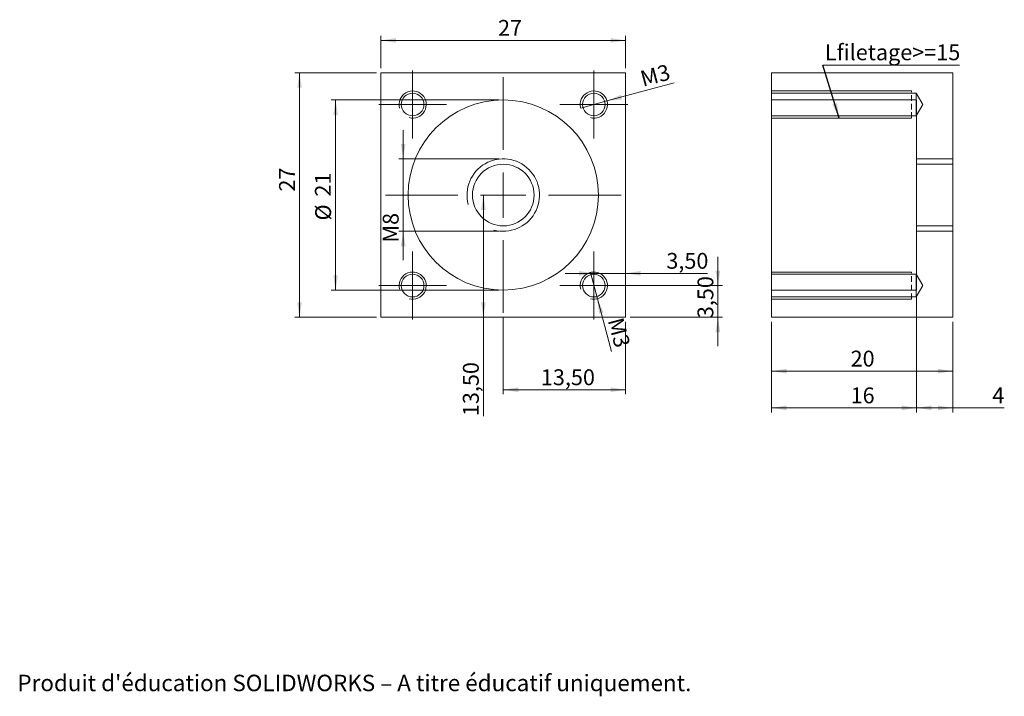
# Model space of a CAD drawing. Units: millimetres. Extents: x 1 to 218, y 5 to 155.
import ezdxf

# ---------------------------------------------------------------- set-up
doc = ezdxf.new("R2010")
doc.units = ezdxf.units.MM
doc.linetypes.add('HIDDEN', pattern=[1.905, 1.27, -0.635])
doc.styles.add('SLDTEXTSTYLE0', font='TXT', dxfattribs={"width": 0.75})
doc.styles.add('SLDTEXTSTYLE1', font='TXT', dxfattribs={"width": 0.7, "bigfont": 'bigfont'})
doc.dimstyles.new('SLDDIMSTYLE0', dxfattribs={"dimtxt": 3.5, "dimasz": 3.302, "dimexe": 0, "dimexo": 0.0625, "dimgap": 0.875, "dimtad": 1, "dimlfac": 0.5, "dimrnd": 1e-09, "dimzin": 12, "dimdsep": 46, "dimtxsty": 'SLDTEXTSTYLE0', "dimsah": 1, "dimcen": 0.09, "dimadec": 0, "dimazin": 3, "dimtfac": 1, "dimtofl": 0, "dimtmove": 0, "dimatfit": 3, "dimfxl": 1, "dimfrac": 2, "dimtolj": 1, "dimtzin": 12, "dimarcsym": 0})
doc.dimstyles.new('SLDDIMSTYLE1', dxfattribs={"dimtxt": 3.5, "dimasz": 3.302, "dimexe": 0, "dimexo": 0.0625, "dimgap": 0.875, "dimtad": 1, "dimlfac": 0.5, "dimrnd": 1e-09, "dimzin": 12, "dimdsep": 46, "dimtxsty": 'SLDTEXTSTYLE0', "dimblk1": 'NONE', "dimsah": 1, "dimcen": 0, "dimadec": 0, "dimazin": 3, "dimtfac": 1, "dimtmove": 0, "dimatfit": 3, "dimldrblk": 'NONE', "dimfxl": 1, "dimfrac": 2, "dimtolj": 1, "dimtzin": 12, "dimarcsym": 0})
doc.dimstyles.new('SLDDIMSTYLE2', dxfattribs={"dimtxt": 3.5, "dimasz": 3.302, "dimexe": 0, "dimexo": 0.0625, "dimgap": 0.875, "dimtad": 1, "dimlfac": 0.5, "dimrnd": 1e-09, "dimzin": 12, "dimdsep": 46, "dimtxsty": 'SLDTEXTSTYLE0', "dimsah": 1, "dimcen": 0.09, "dimadec": 0, "dimazin": 3, "dimtfac": 1, "dimtmove": 0, "dimatfit": 0, "dimfxl": 1, "dimfrac": 2, "dimtolj": 1, "dimtzin": 12, "dimarcsym": 0})
doc.dimstyles.new('SLDDIMSTYLE3', dxfattribs={"dimtxt": 0.18, "dimasz": 3.302, "dimexe": 0, "dimexo": 0.0625, "dimgap": 0, "dimtad": 0, "dimtih": 1, "dimtoh": 1, "dimdec": 0, "dimrnd": 1e-09, "dimzin": 0, "dimdsep": 46, "dimtxsty": 'Standard', "dimsah": 1, "dimcen": 0.09, "dimadec": 0, "dimazin": 0, "dimtfac": 3.302, "dimtdec": 0, "dimtofl": 0, "dimtmove": 0, "dimatfit": 3, "dimfxl": 1, "dimfrac": 2, "dimtolj": 1, "dimtzin": 0, "dimarcsym": 0})

# ---------------------------------------------------------------- blocks, each defined once
blk = doc.blocks.new('_D')
at = {"color": 7, "linetype": 'Continuous', "lineweight": 0}
for p, q in [((80.24, 144.07), (80.24, 151.23)), ((134.24, 150.23), (80.24, 150.23)), ((134.24, 144.07), (134.24, 151.23))]:
    blk.add_line(p, q, dxfattribs=at)
for points in [[(80.24, 150.23), (83.55, 149.72), (83.55, 150.74)], [(134.24, 150.23), (130.94, 150.74), (130.94, 149.72)]]:
    blk.add_solid(points, dxfattribs=at)
at = {"color": 7, "linetype": 'Continuous', "lineweight": 0, "insert": (106.09, 154.74), "char_height": 3.5, "attachment_point": 1, "style": 'SLDTEXTSTYLE0'}
blk.add_mtext('27', dxfattribs=at)
blk = doc.blocks.new('_D_1')
at = {"color": 7, "linetype": 'Continuous', "lineweight": 0}
for p, q in [((79.24, 143.07), (61.27, 143.07)), ((62.27, 143.07), (62.27, 89.07)), ((79.24, 89.07), (61.27, 89.07))]:
    blk.add_line(p, q, dxfattribs=at)
for points in [[(62.27, 143.07), (61.76, 139.77), (62.78, 139.77)], [(62.27, 89.07), (62.78, 92.37), (61.76, 92.37)]]:
    blk.add_solid(points, dxfattribs=at)
at = {"color": 7, "linetype": 'Continuous', "lineweight": 0, "insert": (57.76, 116.84), "char_height": 3.5, "attachment_point": 1, "rotation": 90, "style": 'SLDTEXTSTYLE0'}
blk.add_mtext('27', dxfattribs=at)
blk = doc.blocks.new('_D_2')
at = {"color": 7, "linetype": 'Continuous', "lineweight": 0}
for q in [(144.98, 140.82), (124.35, 135.29)]:
    blk.add_line((130.14, 136.85), q, dxfattribs=at)
blk.add_solid([(130.14, 136.85), (133.46, 137.21), (133.2, 138.19)], dxfattribs=at)
at = {"color": 7, "linetype": 'Continuous', "lineweight": 0, "insert": (137.18, 143.36), "char_height": 3.5, "attachment_point": 1, "rotation": 15, "style": 'SLDTEXTSTYLE0'}
blk.add_mtext('M3', dxfattribs=at)
blk = doc.blocks.new('_NONE')
blk = doc.blocks.new('_D_3')
at = {"color": 7, "linetype": 'Continuous', "lineweight": 0}
for q in [(126.47, 98.97), (131.15, 81.51)]:
    blk.add_line((128.02, 93.17), q, dxfattribs=at)
blk.add_solid([(128.02, 93.17), (128.39, 89.85), (129.37, 90.12)], dxfattribs=at)
at = {"color": 7, "linetype": 'Continuous', "lineweight": 0, "insert": (133.66, 89.3), "char_height": 3.5, "attachment_point": 1, "rotation": 285, "style": 'SLDTEXTSTYLE0'}
blk.add_mtext('M3', dxfattribs=at)
blk = doc.blocks.new('_D_4')
at = {"color": 7, "linetype": 'Continuous', "lineweight": 0}
for p, q in [((106.24, 137.07), (69.24, 137.07)), ((70.24, 137.07), (70.24, 95.07)), ((106.24, 95.07), (69.24, 95.07))]:
    blk.add_line(p, q, dxfattribs=at)
for points in [[(70.24, 137.07), (69.74, 133.77), (70.75, 133.77)], [(70.24, 95.07), (70.75, 98.37), (69.74, 98.37)]]:
    blk.add_solid(points, dxfattribs=at)
at = {"color": 7, "linetype": 'Continuous', "lineweight": 0, "char_height": 3.5, "attachment_point": 1, "rotation": 90, "style": 'SLDTEXTSTYLE0'}
for s, insert in [('21', (65.68, 115.74)), ('%%c', (65.73, 110.46))]:
    blk.add_mtext(s, dxfattribs=dict(at, insert=insert))
blk = doc.blocks.new('_D_5')
at = {"color": 7, "linetype": 'Continuous', "lineweight": 0}
for p, q in [((85.16, 124.07), (85.16, 130.42)), ((106.24, 124.07), (84.16, 124.07)), ((85.16, 124.07), (85.16, 108.07)), ((106.24, 108.07), (84.16, 108.07)), ((85.16, 108.07), (85.16, 101.72))]:
    blk.add_line(p, q, dxfattribs=at)
for points in [[(85.16, 124.07), (85.67, 127.37), (84.65, 127.37)], [(85.16, 108.07), (84.65, 104.77), (85.67, 104.77)]]:
    blk.add_solid(points, dxfattribs=at)
at = {"color": 7, "linetype": 'Continuous', "lineweight": 0, "insert": (80.65, 105.59), "char_height": 3.5, "attachment_point": 1, "rotation": 90, "style": 'SLDTEXTSTYLE0'}
blk.add_mtext('M8', dxfattribs=at)
blk = doc.blocks.new('_D_6')
at = {"color": 7, "linetype": 'Continuous', "lineweight": 0}
for p, q in [((107.24, 89.07), (107.24, 72.07)), ((134.24, 88.07), (134.24, 72.07)), ((107.24, 73.07), (134.24, 73.07))]:
    blk.add_line(p, q, dxfattribs=at)
for points in [[(107.24, 73.07), (110.55, 72.56), (110.55, 73.58)], [(134.24, 73.07), (130.94, 73.58), (130.94, 72.56)]]:
    blk.add_solid(points, dxfattribs=at)
at = {"color": 7, "linetype": 'Continuous', "lineweight": 0, "insert": (115.55, 77.58), "char_height": 3.5, "attachment_point": 1, "style": 'SLDTEXTSTYLE0'}
blk.add_mtext('13,50', dxfattribs=at)
blk = doc.blocks.new('_D_7')
at = {"color": 7, "linetype": 'Continuous', "lineweight": 0}
for p, q in [((102.85, 116.07), (102.85, 89.07)), ((102.85, 89.07), (102.85, 67.25))]:
    blk.add_line(p, q, dxfattribs=at)
for points in [[(102.85, 116.07), (102.34, 112.77), (103.36, 112.77)], [(102.85, 89.07), (103.36, 92.37), (102.34, 92.37)]]:
    blk.add_solid(points, dxfattribs=at)
at = {"color": 7, "linetype": 'Continuous', "lineweight": 0, "insert": (98.34, 67.25), "char_height": 3.5, "attachment_point": 1, "rotation": 90, "style": 'SLDTEXTSTYLE0'}
blk.add_mtext('13,50', dxfattribs=at)
blk = doc.blocks.new('_D_8')
at = {"color": 7, "linetype": 'Continuous', "lineweight": 0}
for p, q in [((127.24, 98.78), (120.89, 98.78)), ((127.24, 98.78), (134.24, 98.78)), ((134.24, 98.78), (152.31, 98.78))]:
    blk.add_line(p, q, dxfattribs=at)
for points in [[(127.24, 98.78), (123.94, 99.29), (123.94, 98.27)], [(134.24, 98.78), (137.55, 98.27), (137.55, 99.29)]]:
    blk.add_solid(points, dxfattribs=at)
at = {"color": 7, "linetype": 'Continuous', "lineweight": 0, "insert": (143.25, 103.29), "char_height": 3.5, "attachment_point": 1, "style": 'SLDTEXTSTYLE0'}
blk.add_mtext('3,50', dxfattribs=at)
blk = doc.blocks.new('_D_9')
at = {"color": 7, "linetype": 'Continuous', "lineweight": 0}
for p, q in [((154.63, 96.07), (154.63, 102.42)), ((128.24, 96.07), (155.63, 96.07)), ((154.63, 96.07), (154.63, 89.07)), ((135.24, 89.07), (155.63, 89.07)), ((154.63, 89.07), (154.63, 82.72))]:
    blk.add_line(p, q, dxfattribs=at)
for points in [[(154.63, 96.07), (155.14, 99.37), (154.13, 99.37)], [(154.63, 89.07), (154.13, 85.77), (155.14, 85.77)]]:
    blk.add_solid(points, dxfattribs=at)
at = {"color": 7, "linetype": 'Continuous', "lineweight": 0, "insert": (150.12, 88.88), "char_height": 3.5, "attachment_point": 1, "rotation": 90, "style": 'SLDTEXTSTYLE0'}
blk.add_mtext('3,50', dxfattribs=at)
blk = doc.blocks.new('SW_CENTERMARKSYMBOL_0')
at = {"color": 0, "linetype": 'Continuous', "lineweight": 0}
for p, q in [((0, 10), (0, 26)), ((0, 0), (0, 5)), ((-10, 0), (-26, 0)), ((0, 0), (-5, 0)), ((0, 0), (0, -5)), ((0, 0), (5, 0)), ((10, 0), (26, 0)), ((0, -10), (0, -26))]:
    blk.add_line(p, q, dxfattribs=at)
blk = doc.blocks.new('SW_CENTERMARKSYMBOL_1')
at = {"color": 0, "linetype": 'Continuous', "lineweight": 0}
for p, q in [((0, 5), (0, 7.5)), ((0, 0), (0, 5)), ((-5, 0), (-7.5, 0)), ((0, 0), (-5, 0)), ((0, 0), (0, -5)), ((0, 0), (5, 0)), ((5, 0), (7.5, 0)), ((0, -5), (0, -7.5))]:
    blk.add_line(p, q, dxfattribs=at)
blk = doc.blocks.new('SW_CENTERMARKSYMBOL_2')
at = {"color": 0, "linetype": 'Continuous', "lineweight": 0}
for p, q in [((0, 5), (0, 7.5)), ((0, 0), (0, 5)), ((-5, 0), (-7.5, 0)), ((0, 0), (-5, 0)), ((0, 0), (0, -5)), ((0, 0), (5, 0)), ((5, 0), (7.5, 0)), ((0, -5), (0, -7.5))]:
    blk.add_line(p, q, dxfattribs=at)
blk = doc.blocks.new('SW_CENTERMARKSYMBOL_3')
at = {"color": 0, "linetype": 'Continuous', "lineweight": 0}
for p, q in [((0, 5), (0, 7.5)), ((0, 0), (0, 5)), ((-5, 0), (-7.5, 0)), ((0, 0), (-5, 0)), ((0, 0), (0, -5)), ((0, 0), (5, 0)), ((5, 0), (7.5, 0)), ((0, -5), (0, -7.5))]:
    blk.add_line(p, q, dxfattribs=at)
blk = doc.blocks.new('SW_CENTERMARKSYMBOL_4')
at = {"color": 0, "linetype": 'Continuous', "lineweight": 0}
for p, q in [((0, 5), (0, 7.5)), ((0, 0), (0, 5)), ((-5, 0), (-7.5, 0)), ((0, 0), (-5, 0)), ((0, 0), (0, -5)), ((0, 0), (5, 0)), ((5, 0), (7.5, 0)), ((0, -5), (0, -7.5))]:
    blk.add_line(p, q, dxfattribs=at)
blk = doc.blocks.new('_D_10')
at = {"color": 7, "linetype": 'Continuous', "lineweight": 0}
for p, q in [((198.49, 94.07), (198.49, 68.07)), ((206.49, 88.07), (206.49, 68.07)), ((198.49, 69.07), (206.49, 69.07)), ((206.49, 69.07), (217.79, 69.07))]:
    blk.add_line(p, q, dxfattribs=at)
for points in [[(198.49, 69.07), (201.79, 68.56), (201.79, 69.58)], [(206.49, 69.07), (203.19, 69.58), (203.19, 68.56)]]:
    blk.add_solid(points, dxfattribs=at)
at = {"color": 7, "linetype": 'Continuous', "lineweight": 0, "insert": (215.2, 73.58), "char_height": 3.5, "attachment_point": 1, "style": 'SLDTEXTSTYLE0'}
blk.add_mtext('4', dxfattribs=at)
blk = doc.blocks.new('_D_11')
at = {"color": 7, "linetype": 'Continuous', "lineweight": 0}
for p, q in [((166.49, 88.07), (166.49, 76.18)), ((206.49, 88.07), (206.49, 76.18)), ((166.49, 77.18), (206.49, 77.18))]:
    blk.add_line(p, q, dxfattribs=at)
for points in [[(166.49, 77.18), (169.79, 76.68), (169.79, 77.69)], [(206.49, 77.18), (203.19, 77.69), (203.19, 76.68)]]:
    blk.add_solid(points, dxfattribs=at)
at = {"color": 7, "linetype": 'Continuous', "lineweight": 0, "insert": (183.92, 81.7), "char_height": 3.5, "attachment_point": 1, "style": 'SLDTEXTSTYLE0'}
blk.add_mtext('20', dxfattribs=at)
blk = doc.blocks.new('_D_12')
at = {"color": 7, "linetype": 'Continuous', "lineweight": 0}
for p, q in [((198.49, 94.07), (198.49, 68.07)), ((166.49, 88.07), (166.49, 68.07)), ((198.49, 69.07), (166.49, 69.07))]:
    blk.add_line(p, q, dxfattribs=at)
for points in [[(166.49, 69.07), (169.79, 68.56), (169.79, 69.58)], [(198.49, 69.07), (195.19, 69.58), (195.19, 68.56)]]:
    blk.add_solid(points, dxfattribs=at)
at = {"color": 7, "linetype": 'Continuous', "lineweight": 0, "insert": (183.92, 73.58), "char_height": 3.5, "attachment_point": 1, "style": 'SLDTEXTSTYLE0'}
blk.add_mtext('16', dxfattribs=at)
blk = doc.blocks.new('SW_NOTE_0')
at = {"color": 0, "linetype": 'Continuous', "lineweight": 0}
blk.add_line((30.18, 0), (0, 0), dxfattribs=at)
at = {"color": 0, "linetype": 'Continuous', "lineweight": 0, "insert": (0.45, 4.58), "char_height": 3.5, "attachment_point": 1, "style": 'SLDTEXTSTYLE0'}
blk.add_mtext('Lfiletage>=15', dxfattribs=at)

msp = doc.modelspace()

# ---------------------------------------------------------------- linework, layer by layer
at = {"color": 7, "linetype": 'Continuous', "lineweight": 15}
for p, q in [((134.245, 143.071), (80.245, 143.071)), ((80.245, 143.071), (80.245, 89.071)), ((134.245, 89.071), (134.245, 143.071)), ((166.492, 143.071), (206.492, 143.071)), ((166.492, 89.071), (166.492, 143.071)), ((206.492, 89.071), (206.492, 143.071)), ((198.392, 138.571), (166.492, 138.571)), ((198.392, 138.571), (166.492, 138.571)), ((166.492, 133.571), (166.492, 138.571)), ((166.492, 133.571), (166.492, 138.571)), ((198.492, 137.071), (166.492, 137.071)), ((166.492, 95.079), (166.492, 137.064)), ((199.894, 136.071), (198.392, 138.571)), ((199.894, 136.071), (198.392, 138.571)), ((198.392, 133.571), (198.392, 138.571)), ((198.392, 133.571), (198.392, 138.571)), ((198.492, 95.079), (198.492, 137.064)), ((198.392, 133.571), (199.894, 136.071)), ((198.392, 133.571), (199.894, 136.071)), ((166.492, 133.571), (198.392, 133.571)), ((166.492, 133.571), (198.392, 133.571)), ((206.492, 122.871), (198.492, 122.871)), ((198.492, 109.273), (198.492, 122.869)), ((206.492, 109.273), (206.492, 122.869)), ((198.492, 109.271), (206.492, 109.271)), ((198.392, 98.571), (166.492, 98.571)), ((198.392, 98.571), (166.492, 98.571)), ((166.492, 93.571), (166.492, 98.571)), ((166.492, 93.571), (166.492, 98.571)), ((199.894, 96.071), (198.392, 98.571)), ((199.894, 96.071), (198.392, 98.571)), ((198.392, 93.571), (198.392, 98.571)), ((198.392, 93.571), (198.392, 98.571)), ((198.392, 93.571), (199.894, 96.071)), ((198.392, 93.571), (199.894, 96.071)), ((166.492, 95.071), (198.492, 95.071)), ((166.492, 93.571), (198.392, 93.571)), ((166.492, 93.571), (198.392, 93.571)), ((80.245, 89.071), (134.245, 89.071)), ((166.492, 89.071), (206.492, 89.071))]:
    msp.add_line(p, q, dxfattribs=at)
at = {"color": 7, "linetype": 'Continuous', "lineweight": 0}
for p, q in [((166.492, 139.071), (197.392, 139.071)), ((166.492, 139.071), (197.392, 139.071)), ((166.492, 133.071), (197.392, 133.071)), ((166.492, 133.071), (197.392, 133.071)), ((206.492, 124.071), (198.492, 124.071)), ((206.492, 108.071), (198.492, 108.071)), ((166.492, 99.071), (197.392, 99.071)), ((166.492, 99.071), (197.392, 99.071)), ((166.492, 93.071), (197.392, 93.071)), ((166.492, 93.071), (197.392, 93.071))]:
    msp.add_line(p, q, dxfattribs=at)
at = {"color": 7, "linetype": 'HIDDEN', "lineweight": 0}
for p, q in [((197.392, 133.071), (197.392, 139.071)), ((197.392, 133.071), (197.392, 139.071)), ((197.392, 93.071), (197.392, 99.071)), ((197.392, 93.071), (197.392, 99.071))]:
    msp.add_line(p, q, dxfattribs=at)
at = {"color": 7, "linetype": 'Continuous', "lineweight": 15}
for centre, radius in [((87.245, 136.071), 2.5), ((87.245, 136.071), 2.5), ((107.245, 116.071), 21), ((107.245, 116.071), 21), ((127.245, 136.071), 2.5), ((127.245, 136.071), 2.5), ((107.245, 116.071), 6.8), ((107.245, 116.071), 6.8), ((87.245, 96.071), 2.5), ((87.245, 96.071), 2.5), ((127.245, 96.071), 2.5), ((127.245, 96.071), 2.5)]:
    msp.add_circle(centre, radius, dxfattribs=at)
at = {"color": 7, "linetype": 'Continuous', "lineweight": 0}
for centre, radius in [((87.245, 136.071), 3), ((127.245, 136.071), 3), ((107.245, 116.071), 8), ((87.245, 96.071), 3), ((127.245, 96.071), 3)]:
    msp.add_arc(centre, radius, 255, 195, dxfattribs=at)

# ---------------------------------------------------------------- block references
for name, p in [('SW_NOTE_0', (177.792, 144.767)), ('SW_CENTERMARKSYMBOL_4', (87.245, 136.071)), ('SW_CENTERMARKSYMBOL_3', (127.245, 136.071)), ('SW_CENTERMARKSYMBOL_0', (107.245, 116.071)), ('SW_CENTERMARKSYMBOL_1', (87.245, 96.071)), ('SW_CENTERMARKSYMBOL_2', (127.245, 96.071))]:
    msp.add_blockref(name, p, dxfattribs=at)

# ---------------------------------------------------------------- texts
at = {"color": 7, "linetype": 'Continuous', "insert": (0, 10.133), "char_height": 3.633, "attachment_point": 1, "style": 'SLDTEXTSTYLE1'}
msp.add_mtext("Produit d'éducation SOLIDWORKS – A titre éducatif uniquement.", dxfattribs=at)

# ---------------------------------------------------------------- dimensions: what is measured, and where the dimension line sits
at = {"color": 7, "linetype": 'Continuous', "lineweight": 0}
for base, p1, p2, dimstyle, picture, middle in [((80.245, 150.229), (134.245, 143.071), (80.245, 143.071), 'SLDDIMSTYLE0', '_D', (108.679, 150.229)), ((134.245, 98.78), (127.245, 103.571), (134.245, 89.071), 'SLDDIMSTYLE2', '_D_8', (147.78, 98.78)), ((166.492, 69.067), (198.492, 95.071), (166.492, 89.071), 'SLDDIMSTYLE0', '_D_12', (186.511, 69.067)), ((206.492, 69.067), (198.492, 95.071), (206.492, 89.071), 'SLDDIMSTYLE0', '_D_10', (216.492, 69.067)), ((134.245, 73.071), (107.245, 90.071), (134.245, 89.071), 'SLDDIMSTYLE0', '_D_6', (121.373, 73.071)), ((206.492, 77.183), (166.492, 89.071), (206.492, 89.071), 'SLDDIMSTYLE0', '_D_11', (186.511, 77.183))]:
    dim = msp.add_linear_dim(base=base, p1=p1, p2=p2, dimstyle=dimstyle, dxfattribs=at)
    dim.commit()
    dim.dimension.update_dxf_attribs({"geometry": picture, "text_midpoint": middle, "dimtype": 160})
for p1, p2, picture, middle in [((124.347, 135.295), (130.143, 136.848), '_D_2', (141.899, 139.998)), ((126.468, 98.969), (128.021, 93.173), '_D_3', (130.338, 84.527))]:
    dim = msp.add_diameter_dim_2p(p1=p1, p2=p2, dimstyle='SLDDIMSTYLE1', dxfattribs=at)
    dim.commit()
    dim.dimension.update_dxf_attribs({"geometry": picture, "text_midpoint": middle, "dimtype": 163})
for base, p1, p2, dimstyle, picture, middle in [((62.271, 89.071), (80.245, 143.071), (80.245, 89.071), 'SLDDIMSTYLE0', '_D_1', (62.271, 119.429)), ((102.852, 89.071), (81.245, 116.071), (80.245, 89.071), 'SLDDIMSTYLE0', '_D_7', (102.852, 73.071)), ((154.633, 89.071), (127.245, 96.071), (134.245, 89.071), 'SLDDIMSTYLE2', '_D_9', (154.633, 93.403))]:
    dim = msp.add_linear_dim(base=base, p1=p1, p2=p2, angle=90, dimstyle=dimstyle, dxfattribs=at)
    dim.commit()
    dim.dimension.update_dxf_attribs({"geometry": picture, "text_midpoint": middle, "dimtype": 160})
for base, p1, p2, dimstyle, picture, middle in [((70.245, 95.071), (107.245, 137.071), (107.245, 95.071), 'SLDDIMSTYLE0', '_D_4', (70.245, 115.683)), ((85.163, 108.071), (107.245, 124.071), (107.245, 108.071), 'SLDDIMSTYLE2', '_D_5', (85.163, 109.024))]:
    dim = msp.add_linear_dim(base=base, p1=p1, p2=p2, angle=90, text='%%c<>', dimstyle=dimstyle, dxfattribs=at)
    dim.commit()
    dim.dimension.update_dxf_attribs({"geometry": picture, "text_midpoint": middle, "dimtype": 160})

# ---------------------------------------------------------------- leaders
msp.add_leader([(181.387, 133.071), (177.792, 144.767)], dimstyle='SLDDIMSTYLE3', dxfattribs=at)

doc.saveas('drawing.dxf')
